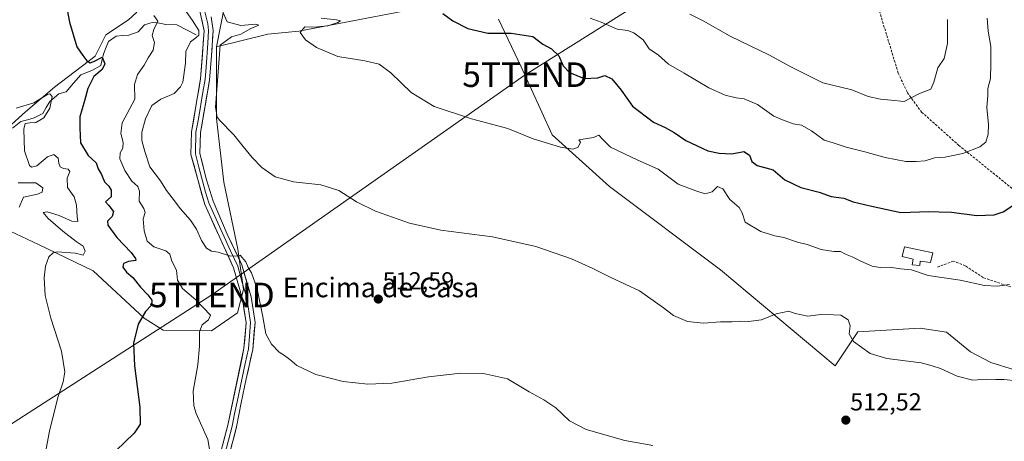
# Model space of a CAD drawing. Units: metres. Extents: x 627787 to 631239, y 4736556 to 4738933.
# Drawn here: x 630635 to 631036, y 4736856 to 4737028 of the extents above; entities that cross this region are included whole.
import ezdxf
from ezdxf.enums import TextEntityAlignment as Align

# ---------------------------------------------------------------- set-up
doc = ezdxf.new("R2010")
doc.units = ezdxf.units.M
doc.header["$MEASUREMENT"] = 0
doc.linetypes.add('TRAZOSX2', pattern=[1.5, 1, -0.5])
doc.layers.get('0').update_dxf_attribs({"lineweight": 5})
for name, color, linetype, lineweight in [('Carátula', 7, 'Continuous', 5), ('Corriente natural lineal', 142, 'Continuous', 13), ('Cultivos herbáceos CxS', 92, 'Continuous', 0), ('Curva de nivel maestra', 36, 'Continuous', 30), ('Curva de nivel normal', 36, 'Continuous', 0), ('Depósito de agua', 142, 'Continuous', 0), ('Depósito de agua Cxs', 142, 'Continuous', 0), ('Layer 0', 7, 'Continuous', 0), ('Matorral CxS', 135, 'Continuous', 0), ('Punto de cota en terreno', 7, 'Continuous', 0), ('Rótulo de punto de cota en terreno', 19, 'Continuous', 0), ('Senda', 19, 'TRAZOSX2', 0), ('Suelo desnudo CxS', 43, 'Continuous', 0), ('Tendido', 6, 'Continuous', 0), ('Texto cartográfico', 19, 'Continuous', 0), ('Torre de tendido puntual', 7, 'Continuous', 0)]:
    doc.layers.add(name, color=color, linetype=linetype, lineweight=lineweight)
doc.styles.add('Arial', font='txt', dxfattribs={"height": 0.2})

# ---------------------------------------------------------------- blocks, each defined once
blk = doc.blocks.new('*U150')
at = {"layer": 'Cultivos herbáceos CxS', "color": 92, "linetype": 'Continuous', "lineweight": 0}
for points in [[(630683.1213, 4737031.0339, 504.1861), (630679.6323, 4737027.9809, 502.514), (630670.4721, 4737021.8753, 501.7224), (630666.1107, 4737013.1515, 499.7245), (630649.5353, 4737000.5037, 496.7265), (630637.7593, 4736990.4719, 494.1242), (630627.7277, 4736981.3127, 490.3935)], [(630631.5227, 4736941.8557, 493.5899), (630643.0645, 4736936.4201, 494.7686), (630665.2849, 4736925.6777, 497.2196), (630686.0217, 4736906.4255, 500.6997), (630693.7507, 4736901.5073, 502.2966), (630713.4539, 4736901.2911, 506.3176), (630724.1039, 4736908.5047, 508.616), (630726.4441, 4736918.0839, 509.3325), (630724.1925, 4736934.5527, 510.5139), (630718.5383, 4736961.7483, 513.326), (630715.4513, 4736987.7297, 514.8869), (630715.4733, 4737016.9525, 516.0617), (630736.3935, 4737022.1553, 519.0676), (630749.0159, 4737023.3819, 519.9319), (630812.9383, 4737035.5397, 525.7361)], [(630830.2473, 4737028.2843, 525.4257), (630839.5517, 4737008.7885, 522.3827), (630852.2065, 4736981.1055, 520.1531), (630875.5239, 4736960.0021, 517.8044), (630920.7163, 4736926.0225, 516.4435), (630967.4093, 4736886.9029, 513.9276), (630976.6515, 4736900.7747, 515.2969), (631001.9127, 4736902.3363, 516.1422), (631012.7497, 4736900.6615, 516.1588), (631022.4513, 4736892.6089, 515.736), (631030.8003, 4736888.3387, 515.2776), (631040.3947, 4736885.3667, 515.0888)]]:
    blk.add_polyline3d(points, dxfattribs=at)
blk = doc.blocks.new('*U190')
at = {"layer": 'Curva de nivel normal', "color": 36, "linetype": 'Continuous', "lineweight": 0}
blk.add_polyline3d([(630634, 4736991.94, 495), (630641.08, 4736994.13, 495), (630646.67, 4736997.48, 495), (630647.69, 4736997.83, 495), (630648.55, 4736996.78, 495), (630647.7, 4736992, 495), (630645.22, 4736988.01, 495), (630642, 4736986.07, 495), (630639.46, 4736985.98, 495), (630637.65, 4736985.78, 495), (630637.02, 4736983.38, 495), (630637.39, 4736974.56, 495), (630639.41, 4736968.57, 495), (630640.24, 4736967.91, 495), (630642.38, 4736968.52, 495), (630646.76, 4736972.15, 495), (630649.23, 4736973.05, 495), (630651, 4736971.6, 495), (630651.28, 4736969.55, 495), (630651.8, 4736968.07, 495), (630653.18, 4736967.39, 495), (630655.14, 4736967.15, 495), (630655.82, 4736966.17, 495), (630654.76, 4736963.47, 495), (630654.85, 4736959.66, 495), (630657.54, 4736955.88, 495), (630658.56, 4736952.38, 495), (630658.74, 4736947.65, 495), (630659, 4736945.81, 495), (630656.57, 4736945.95, 495), (630651.41, 4736948.26, 495), (630646.51, 4736949.73, 495), (630645, 4736949.39, 495), (630646.98, 4736946.96, 495), (630652.95, 4736941.78, 495), (630658.36, 4736937.63, 495), (630661.24, 4736935.7, 495), (630662.03, 4736933.67, 495), (630661.21, 4736932.12, 495), (630658.06, 4736932.81, 495), (630650.67, 4736933.36, 495), (630649, 4736932.99, 495), (630647.24, 4736931.37, 495), (630645.92, 4736927.63, 495), (630645.36, 4736922.87, 495), (630645.76, 4736915.65, 495), (630648.12, 4736906.38, 495), (630652.43, 4736892.94, 495), (630653.74, 4736884.49, 495), (630653.12, 4736880.39, 495), (630650.92, 4736874.05, 495), (630647.5, 4736860.31, 495), (630644.49, 4736844.46, 495)], dxfattribs=at)
blk = doc.blocks.new('*U205')
at = {"layer": 'Curva de nivel normal', "color": 36, "linetype": 'Continuous', "lineweight": 0}
blk.add_polyline3d([(630634.72, 4736961.49, 490), (630642, 4736961.51, 490), (630644.74, 4736959.53, 490), (630644.56, 4736957.79, 490), (630642.61, 4736956.89, 490), (630636.89, 4736955.66, 490), (630635.17, 4736951.56, 490)], dxfattribs=at)
blk = doc.blocks.new('*U212')
at = {"layer": 'Curva de nivel maestra', "color": 36, "linetype": 'Continuous', "lineweight": 30}
blk.add_polyline3d([(630652.81, 4737042.22, 500), (630655.59, 4737027.06, 500), (630658.7, 4737016.98, 500), (630661.08, 4737013.44, 500), (630662.66, 4737011.27, 500), (630664.08, 4737010.5, 500), (630665.84, 4737011.14, 500), (630668.9, 4737012.79, 500), (630670.09, 4737010.1, 500), (630668.9, 4737007.73, 500), (630665.62, 4737004.82, 500), (630663.08, 4736999.94, 500), (630661.74, 4736994.99, 500), (630659.86, 4736988.46, 500), (630659.85, 4736983.84, 500), (630660.1, 4736977.86, 500), (630663.32, 4736972.62, 500), (630666.45, 4736969.66, 500), (630667.3, 4736967.28, 500), (630668.67, 4736964.88, 500), (630669.95, 4736961.98, 500), (630671.63, 4736960.17, 500), (630672.59, 4736958.51, 500), (630672.56, 4736955.78, 500), (630670.3, 4736953.84, 500), (630671.5, 4736952.44, 500), (630673.6, 4736949.89, 500), (630673.06, 4736947.79, 500), (630671.1, 4736945.92, 500), (630671.3, 4736944.23, 500), (630674.94, 4736939.32, 500), (630680.74, 4736933.21, 500), (630682.5, 4736930.77, 500), (630682.65, 4736929.92, 500), (630679.68, 4736929.46, 500), (630677.65, 4736928.62, 500), (630677.4, 4736927.18, 500), (630678.92, 4736925.17, 500), (630681.47, 4736923, 500), (630684.53, 4736919.04, 500), (630687.53, 4736915.84, 500), (630689.17, 4736913.66, 500), (630689.09, 4736911.66, 500), (630686.53, 4736909.16, 500), (630683.56, 4736904.01, 500), (630681.68, 4736896.16, 500), (630682.07, 4736886.9, 500), (630684.25, 4736870.16, 500), (630684.47, 4736863.24, 500), (630681.92, 4736859.54, 500), (630674.5, 4736852.35, 500)], dxfattribs=at)
blk = doc.blocks.new('5PATER')
at = {"layer": 'Carátula', "linetype": 'Continuous', "lineweight": 5}
h = blk.add_hatch(color=250, dxfattribs=at)
edge = h.paths.add_edge_path()
edge.add_ellipse((0, 0.01), major_axis=(-1.33, -1.34), ratio=0.999422, start_angle=0, end_angle=360)
blk = doc.blocks.new('5TTEND')
blk.add_text('5TTEND', height=10).set_placement((0, 0), align=Align.MIDDLE_CENTER)

msp = doc.modelspace()

# ---------------------------------------------------------------- linework, layer by layer
at = {"layer": 'Corriente natural lineal', "color": 142, "linetype": 'Continuous', "lineweight": 13}
msp.add_polyline3d([(630707.25, 4737021.83, 509.28), (630703.32, 4737023.86, 507.79), (630699.38, 4737025.88, 507.08), (630694.92, 4737026.02, 506.12), (630692.35, 4737026.55, 505.18), (630689.77, 4737027.08, 504.28), (630686.14, 4737025.96, 503.07), (630683.64, 4737023.11, 502.09), (630679.87, 4737021.77, 502.11), (630677.3, 4737021.56, 501.85), (630674.72, 4737021.35, 501.6), (630671.5, 4737019.15, 500.92), (630670.59, 4737016.77, 500.67), (630669.68, 4737014.38, 500.42), (630669.02, 4737011.88, 500.09), (630668.36, 4737009.37, 499.67), (630665.01, 4737007.4, 499.44), (630662.65, 4737006.49, 499.36), (630660.29, 4737005.58, 499.01), (630657.3, 4737002.12, 497.7), (630654.31, 4736998.65, 496.46), (630651.31, 4736997.86, 496), (630647.69, 4736994.66, 494.58), (630646.22, 4736992.22, 493.77), (630644.75, 4736989.77, 494.08), (630641.33, 4736988.03, 492.92), (630638.57, 4736987.27, 493.26), (630635.8, 4736986.51, 493.38), (630632.51, 4736983.77, 492)], dxfattribs=at)
at = {"layer": 'Cultivos herbáceos CxS', "color": 92, "linetype": 'Continuous', "lineweight": 0}
for points in [[(630812.94, 4737035.54, 525.74), (630749.02, 4737023.38, 519.93), (630736.39, 4737022.16, 519.07), (630715.47, 4737016.95, 516.06)], [(630683.12, 4737031.03, 504.19), (630679.63, 4737027.98, 502.51), (630670.47, 4737021.88, 501.72), (630666.11, 4737013.15, 499.72), (630649.54, 4737000.5, 496.73), (630637.76, 4736990.47, 494.12), (630627.73, 4736981.31, 490.39)], [(631040.39, 4736885.37, 515.09), (631030.8, 4736888.34, 515.28), (631022.45, 4736892.61, 515.74), (631012.75, 4736900.66, 516.16), (631001.91, 4736902.34, 516.14), (630976.65, 4736900.77, 515.3), (630967.41, 4736886.9, 513.93), (630920.72, 4736926.02, 516.44), (630875.52, 4736960, 517.8), (630852.21, 4736981.11, 520.15), (630839.55, 4737008.79, 522.38), (630830.25, 4737028.28, 525.43)], [(630631.52, 4736941.86, 493.59), (630643.06, 4736936.42, 494.77), (630665.28, 4736925.68, 497.22), (630686.02, 4736906.43, 500.7), (630693.75, 4736901.51, 502.3), (630713.45, 4736901.29, 506.32), (630724.1, 4736908.5, 508.62), (630726.44, 4736918.08, 509.33), (630724.19, 4736934.55, 510.51), (630718.54, 4736961.75, 513.33), (630715.45, 4736987.73, 514.89), (630715.47, 4737016.95, 516.06)]]:
    msp.add_polyline3d(points, dxfattribs=at)
at = {"layer": 'Curva de nivel maestra', "color": 36, "linetype": 'Continuous', "lineweight": 30}
msp.add_polyline3d([(630807.71, 4737030.48, 525), (630811.7, 4737027.6, 525), (630817.79, 4737024.45, 525), (630826, 4737022.56, 525), (630835.47, 4737022.52, 525), (630844.22, 4737021.21, 525), (630848.38, 4737018.11, 525), (630851.92, 4737016.09, 525), (630854.84, 4737013.29, 525), (630856.62, 4737009.26, 525), (630859.28, 4737006.5, 525), (630865.24, 4737004.12, 525), (630870.73, 4737004.35, 525), (630873.55, 4737005.26, 525), (630876.5, 4737003.92, 525), (630880.25, 4736999.37, 525), (630884.82, 4736992.82, 525), (630893.48, 4736986.3, 525), (630898.22, 4736984.14, 525), (630901.82, 4736982.08, 525), (630906.52, 4736978.78, 525), (630915.6, 4736974.53, 525), (630920.18, 4736973.63, 525), (630925.32, 4736973.36, 525), (630930.19, 4736974.31, 525), (630932.52, 4736972.84, 525), (630933.46, 4736970.3, 525), (630935.68, 4736968.66, 525), (630942.17, 4736966.77, 525), (630946.89, 4736962.81, 525), (630953.36, 4736959.62, 525), (630960.8, 4736957.71, 525), (630965.76, 4736955.93, 525), (630970.86, 4736955.3, 525), (630974.76, 4736953.83, 525), (630981.67, 4736952.14, 525), (630994.13, 4736949.49, 525), (631005.54, 4736949.83, 525), (631009.73, 4736949.72, 525), (631014.73, 4736949.56, 525), (631025.07, 4736948.17, 525), (631032.15, 4736948.52, 525), (631035.73, 4736949.66, 525), (631045.72, 4736956.3, 525)], dxfattribs=at)
at = {"layer": 'Curva de nivel normal', "color": 36, "linetype": 'Continuous', "lineweight": 0}
for points in [[(630702.47, 4737032.3, 510), (630705.79, 4737027.64, 510), (630708.3, 4737023.61, 510), (630708.35, 4737021.74, 510), (630707.14, 4737020.69, 510), (630704.86, 4737019.03, 510), (630703.03, 4737015.06, 510), (630702.88, 4737010.36, 510), (630701.76, 4737002.62, 510), (630700.9, 4737000.62, 510), (630698.28, 4736997.99, 510), (630692.85, 4736995.66, 510), (630689.21, 4736992.99, 510), (630686.58, 4736987.66, 510), (630685.08, 4736982.22, 510), (630685.05, 4736978.74, 510), (630686.36, 4736974.29, 510), (630688.42, 4736968.03, 510), (630692.74, 4736962.35, 510), (630695.12, 4736958.44, 510), (630698.47, 4736954.18, 510), (630700.76, 4736951.02, 510), (630704.94, 4736946.36, 510), (630707.42, 4736942.69, 510), (630709.41, 4736938.07, 510), (630711.4, 4736934.86, 510), (630713.42, 4736933.66, 510), (630716.16, 4736933.34, 510), (630720.75, 4736931.8, 510), (630723.39, 4736931.68, 510), (630725.2, 4736932.09, 510), (630727.4, 4736929.34, 510), (630728.39, 4736926.99, 510), (630729.7, 4736924.88, 510), (630732, 4736918.34, 510), (630734.32, 4736906.97, 510), (630735.57, 4736899.96, 510), (630737.87, 4736895.86, 510), (630741.06, 4736892.56, 510), (630743.24, 4736891.24, 510), (630745.3, 4736889.57, 510), (630748.19, 4736887.05, 510), (630756.01, 4736883.42, 510), (630767.06, 4736880.61, 510), (630777.06, 4736879.48, 510), (630786.91, 4736879.94, 510), (630801.86, 4736882.42, 510), (630815.03, 4736883.96, 510), (630824.2, 4736883.79, 510), (630834.04, 4736881.64, 510), (630842.77, 4736876.36, 510), (630848.78, 4736873.17, 510), (630853.7, 4736869.82, 510), (630859.21, 4736864.6, 510), (630866.05, 4736860.98, 510), (630881.72, 4736856.49, 510), (630893.15, 4736854.44, 510)], [(630712.86, 4736851.44, 505), (630712, 4736856.93, 505), (630707.25, 4736867.51, 505), (630706.3, 4736870.63, 505), (630706.04, 4736876.6, 505), (630707.84, 4736887.43, 505), (630708.59, 4736895.02, 505), (630708.59, 4736900.88, 505), (630709.63, 4736903.66, 505), (630712.25, 4736905.66, 505), (630713, 4736907.66, 505), (630707.15, 4736913.87, 505), (630701.63, 4736918.49, 505), (630699.62, 4736921.89, 505), (630699.21, 4736925.9, 505), (630697.33, 4736929.58, 505), (630696.51, 4736932.45, 505), (630694.87, 4736933.81, 505), (630689.93, 4736935.45, 505), (630687.31, 4736937.82, 505), (630686.03, 4736941.94, 505), (630685.63, 4736946.92, 505), (630686.43, 4736949.49, 505), (630685.96, 4736951.04, 505), (630683.98, 4736954.03, 505), (630684.19, 4736958.16, 505), (630683.45, 4736960.1, 505), (630681.02, 4736962.18, 505), (630678.21, 4736966.53, 505), (630676.17, 4736971.32, 505), (630676.29, 4736973.71, 505), (630677.42, 4736975.66, 505), (630677.53, 4736977.99, 505), (630676.55, 4736981.66, 505), (630677.11, 4736985.99, 505), (630682.2, 4736995.66, 505), (630682.09, 4737001.63, 505), (630683.33, 4737005.66, 505), (630686.02, 4737009.45, 505), (630687.68, 4737012.48, 505), (630689.69, 4737015.64, 505), (630690.2, 4737018.76, 505), (630689.34, 4737021.52, 505), (630689.97, 4737023.99, 505), (630691.58, 4737027.4, 505), (630690.01, 4737029.76, 505)], [(630718.38, 4737030.56, 515), (630719.82, 4737027.16, 515), (630725.45, 4737025.59, 515), (630731.39, 4737026.21, 515), (630732.69, 4737025.82, 515), (630729.44, 4737024.48, 515), (630725.47, 4737022.12, 515), (630721.58, 4737021.07, 515), (630716.98, 4737017.66, 515), (630715.15, 4736992.36, 515), (630715.81, 4736988.3, 515), (630716.82, 4736986.97, 515), (630722.54, 4736981.16, 515), (630726.31, 4736976.3, 515), (630730.02, 4736971.82, 515), (630733.98, 4736967.8, 515), (630739.4, 4736964.01, 515), (630746.8, 4736961.92, 515), (630757.99, 4736960.66, 515), (630765.3, 4736958.42, 515), (630772.52, 4736953.78, 515), (630780.3, 4736950.01, 515), (630794.01, 4736945.1, 515), (630806.89, 4736942.29, 515), (630827.89, 4736939.55, 515), (630845.55, 4736935.56, 515), (630859.97, 4736930.5, 515), (630868.46, 4736926.79, 515), (630876.05, 4736922.98, 515), (630887.66, 4736917.59, 515), (630897.54, 4736910.6, 515), (630901.5, 4736907.44, 515), (630907.27, 4736905.02, 515), (630913.73, 4736904.4, 515), (630920.73, 4736904.86, 515), (630925.36, 4736904.86, 515), (630928.92, 4736905.23, 515), (630932.03, 4736905.06, 515), (630937.4, 4736905.66, 515), (630943.4, 4736908.09, 515), (630948.52, 4736909.24, 515), (630951.04, 4736908.3, 515), (630956.23, 4736907.27, 515), (630961.56, 4736907.94, 515), (630966.64, 4736907.76, 515), (630969.7, 4736907.62, 515), (630972.72, 4736905.69, 515), (630973.42, 4736903.31, 515), (630973.01, 4736899.98, 515), (630974.82, 4736896.85, 515), (630981.67, 4736892.03, 515), (630988.34, 4736890, 515), (631002.42, 4736888.12, 515), (631006.9, 4736886.98, 515), (631010.26, 4736885.9, 515), (631017.07, 4736882.74, 515), (631023.4, 4736881.14, 515), (631028.98, 4736881.48, 515), (631032.74, 4736881.33, 515), (631035.98, 4736881.34, 515), (631041.38, 4736880.9, 515)], [(630758.11, 4737028.62, 520), (630764.4, 4737028.01, 520), (630765.95, 4737027.62, 520), (630764.85, 4737026.89, 520), (630760.89, 4737025.55, 520), (630755.07, 4737024.97, 520), (630751.43, 4737025.06, 520), (630749.6, 4737022.82, 520), (630751.78, 4737019.75, 520), (630756.22, 4737016.65, 520), (630764.87, 4737012.97, 520), (630775.92, 4737011.3, 520), (630781.66, 4737009.87, 520), (630786.45, 4737006.37, 520), (630794.74, 4736998.33, 520), (630804.14, 4736992.66, 520), (630819.29, 4736987.59, 520), (630834.17, 4736983.65, 520), (630844.4, 4736979.5, 520), (630855.56, 4736976.11, 520), (630860.62, 4736975.3, 520), (630862.78, 4736976.05, 520), (630863.75, 4736978.09, 520), (630863, 4736979.02, 520), (630868.97, 4736979.95, 520), (630871.11, 4736980.99, 520), (630872.65, 4736979.35, 520), (630875.97, 4736976.09, 520), (630887.1, 4736970.76, 520), (630895.27, 4736967.16, 520), (630903.52, 4736960.95, 520), (630910.61, 4736958.26, 520), (630914.46, 4736957.12, 520), (630917.25, 4736957.91, 520), (630919.44, 4736960.05, 520), (630921.69, 4736959.13, 520), (630924.49, 4736954.75, 520), (630928.3, 4736951.53, 520), (630929.47, 4736949.26, 520), (630930.74, 4736945.56, 520), (630937.05, 4736941.7, 520), (630942.76, 4736939.89, 520), (630946.49, 4736939.2, 520), (630951.98, 4736937.37, 520), (630956.01, 4736936.35, 520), (630961.65, 4736934.38, 520), (630966.82, 4736933.55, 520), (630969.51, 4736933.51, 520), (630971.58, 4736932.53, 520), (630974.34, 4736931.44, 520), (630977.82, 4736929.55, 520), (630982.49, 4736927.62, 520), (630985.67, 4736927.06, 520), (630989.5, 4736927.14, 520), (630993.96, 4736926.52, 520), (630998.5, 4736926.09, 520), (631005.17, 4736923.84, 520), (631018.32, 4736921.9, 520), (631028.16, 4736919.76, 520), (631033.49, 4736919.46, 520), (631038.3, 4736920.16, 520)], [(630867.69, 4737028.62, 530), (630872.13, 4737027.05, 530), (630878.59, 4737024.19, 530), (630882.93, 4737023.55, 530), (630885.37, 4737022.64, 530), (630889.14, 4737019.77, 530), (630891.67, 4737016.1, 530), (630895.5, 4737013.53, 530), (630899.47, 4737009.95, 530), (630905.9, 4737006.21, 530), (630915.94, 4737000.2, 530), (630922.58, 4736997.22, 530), (630927.03, 4736996.12, 530), (630930.35, 4736995.76, 530), (630935.8, 4736993.5, 530), (630942.38, 4736988.75, 530), (630945.98, 4736987.24, 530), (630950.34, 4736985.56, 530), (630953.64, 4736984.99, 530), (630957.73, 4736982.78, 530), (630962.85, 4736978.97, 530), (630966.55, 4736977.9, 530), (630971.85, 4736976.04, 530), (630979.41, 4736974.24, 530), (630987.76, 4736971.84, 530), (630996.2, 4736970.18, 530), (631000.31, 4736970.25, 530), (631003.95, 4736970.55, 530), (631007.75, 4736971.69, 530), (631012.13, 4736972.04, 530), (631019.4, 4736973.54, 530), (631026.29, 4736976.18, 530), (631028.68, 4736978.14, 530), (631029.66, 4736981.43, 530), (631029.76, 4736985.28, 530), (631029.1, 4736992.3, 530), (631029.48, 4736997.21, 530), (631029.52, 4736999.99, 530), (631030.67, 4737003.99, 530), (631030.8, 4737009.94, 530), (631030.7, 4737017.08, 530), (631029.69, 4737023.28, 530), (631029.22, 4737028.63, 530)], [(630908.14, 4737030.24, 535), (630913.65, 4737027.58, 535), (630924.68, 4737021.27, 535), (630940.69, 4737013.62, 535), (630949.3, 4737008.77, 535), (630954.15, 4737006.3, 535), (630962.4, 4737002.33, 535), (630974.09, 4736999.45, 535), (630980.74, 4736996.78, 535), (630985.86, 4736995.62, 535), (630990.21, 4736995.27, 535), (630995.47, 4736994.73, 535), (631001.39, 4736997.78, 535), (631006.36, 4736999.68, 535), (631007.52, 4737002.57, 535), (631009.2, 4737008.4, 535), (631011.68, 4737012.26, 535), (631013.04, 4737018.35, 535), (631013.07, 4737028.09, 535)]]:
    msp.add_polyline3d(points, dxfattribs=at)
at = {"layer": 'Depósito de agua', "color": 142, "linetype": 'Continuous', "lineweight": 0}
msp.add_polyline3d([(631007.1, 4736933.05, 521.55), (631006.23, 4736929.12, 520.96), (631001.94, 4736929.58, 521.19), (631001.8, 4736927.83, 520.69), (630998.71, 4736928.16, 520.71), (630999.14, 4736930.4, 521.34), (630994.62, 4736931.48, 521.25), (630995.57, 4736935.43, 522.16), (631007.1, 4736933.05, 521.55)], dxfattribs=at)
at = {"layer": 'Depósito de agua Cxs', "color": 142, "linetype": 'Continuous', "lineweight": 0}
msp.add_polyline3d([(631007.1, 4736933.05, 521.55), (631006.23, 4736929.12, 520.96), (631001.94, 4736929.58, 521.19), (631001.8, 4736927.83, 520.69), (630998.71, 4736928.16, 520.71), (630999.14, 4736930.4, 521.34), (630994.62, 4736931.48, 521.25), (630995.57, 4736935.43, 522.16), (631007.1, 4736933.05, 521.55)], close=True, dxfattribs=at)
at = {"layer": 'Layer 0', "linetype": 'Continuous', "lineweight": 0}
for points in [[(630758.39, 4736761.42), (630750.09, 4736762.97), (630738, 4736768.62), (630729.38, 4736775.7), (630721.41, 4736783.71), (630716.14, 4736790.48), (630711.49, 4736798.11), (630709.63, 4736809.29), (630710.53, 4736820.11), (630713.56, 4736837.87), (630720.17, 4736862.84), (630726.68, 4736894.2), (630727.54, 4736904.54), (630726.03, 4736914.28), (630722.44, 4736926.91), (630710.71, 4736952.76), (630705.1, 4736973.08), (630705.34, 4736982.38), (630709.04, 4737003.87), (630710.48, 4737023.54), (630699.62, 4737073.07)], [(630710.73, 4737031.29), (630711.93, 4737026.33), (630712.3, 4737023.61), (630712, 4737018.46), (630711.28, 4737008.62), (630710.84, 4737003.64), (630709.98, 4736998.42), (630708.13, 4736987.68), (630707.15, 4736982.2), (630706.92, 4736973.29), (630708.28, 4736967.95), (630711.08, 4736957.79), (630712.41, 4736953.38), (630715.3, 4736946.68), (630721.17, 4736933.76), (630724.14, 4736927.55), (630726.01, 4736920.98), (630727.8, 4736914.67), (630729.36, 4736904.61), (630728.9, 4736899.1), (630728.47, 4736893.93), (630727.15, 4736887.92), (630723.9, 4736872.24), (630722.84, 4736867.34), (630721.94, 4736862.44), (630720.4, 4736856.65), (630717.09, 4736844.16)], [(630713.37, 4737029.12), (630714.11, 4737023.68), (630713.52, 4737013.37), (630712.63, 4737003.41), (630710.91, 4736992.97), (630708.95, 4736982.01), (630708.73, 4736973.49), (630711.45, 4736962.82), (630714.11, 4736954), (630719.89, 4736940.6), (630725.83, 4736928.19), (630729.57, 4736915.05), (630731.18, 4736904.67), (630730.26, 4736893.66), (630727.62, 4736881.63), (630725.51, 4736871.83), (630723.7, 4736862.04), (630720.62, 4736850.45)]]:
    msp.add_lwpolyline(points, dxfattribs=at)
for points in [[(630717.97, 4736854.52, 506.14), (630719.07, 4736858.68, 506.44), (630720.17, 4736862.84, 506.94), (630721.1, 4736867.32, 507.29), (630722.03, 4736871.8, 507.39), (630722.96, 4736876.28, 507.41), (630723.89, 4736880.76, 507.5), (630724.82, 4736885.24, 507.73), (630725.75, 4736889.72, 508.1), (630726.68, 4736894.2, 508.48), (630726.97, 4736897.65, 508.54), (630727.25, 4736901.09, 508.59), (630727.54, 4736904.54, 508.64), (630726.79, 4736909.41, 508.69), (630726.03, 4736914.28, 509.06), (630724.83, 4736918.49, 509.25), (630723.64, 4736922.7, 509.34), (630722.44, 4736926.91, 509.55), (630720.49, 4736931.22, 509.83), (630718.53, 4736935.53, 510.11), (630716.58, 4736939.84, 510.51), (630714.62, 4736944.14, 510.87), (630712.67, 4736948.45, 511.13), (630710.71, 4736952.76, 511.41), (630709.59, 4736956.82, 511.64), (630708.47, 4736960.89, 511.85), (630707.34, 4736964.95, 512.05), (630706.22, 4736969.02, 512.24), (630705.1, 4736973.08, 512.31), (630705.22, 4736977.73, 512.46), (630705.34, 4736982.38, 512.62), (630706.08, 4736986.68, 512.8), (630706.82, 4736990.98, 512.88), (630707.56, 4736995.27, 512.69), (630708.3, 4736999.57, 512.47), (630709.04, 4737003.87, 512.68), (630709.4, 4737008.79, 512.66), (630709.76, 4737013.71, 512.76), (630710.12, 4737018.62, 512.68), (630710.48, 4737023.54, 511.65), (630709.49, 4737028.04, 512.06)], [(630713.37, 4737029.12, 513.53), (630713.74, 4737026.4, 513.3), (630714.11, 4737023.68, 513.05), (630713.91, 4737020.24, 513.43), (630713.72, 4737016.81, 513.72), (630713.52, 4737013.37, 513.85), (630713.08, 4737008.39, 513.88), (630712.63, 4737003.41, 513.84), (630712.06, 4736999.93, 513.39), (630711.48, 4736996.45, 512.93), (630710.91, 4736992.97, 512.82), (630710.26, 4736989.32, 512.74), (630709.6, 4736985.66, 512.71), (630708.95, 4736982.01, 512.65), (630708.84, 4736977.75, 512.55), (630708.73, 4736973.49, 512.44), (630709.64, 4736969.93, 512.12), (630710.54, 4736966.38, 511.83), (630711.45, 4736962.82, 511.65), (630712.78, 4736958.41, 511.76), (630714.11, 4736954, 511.38), (630716.04, 4736949.53, 510.99), (630717.96, 4736945.07, 510.85), (630719.89, 4736940.6, 510.38), (630721.87, 4736936.46, 510.21), (630723.85, 4736932.33, 509.94), (630725.83, 4736928.19, 509.72), (630727.08, 4736923.81, 509.69), (630728.32, 4736919.43, 509.45), (630729.57, 4736915.05, 509.17), (630730.11, 4736911.59, 509.03), (630730.64, 4736908.13, 508.91), (630731.18, 4736904.67, 508.82), (630730.87, 4736901, 508.65), (630730.57, 4736897.33, 508.5), (630730.26, 4736893.66, 508.35), (630729.38, 4736889.65, 508.21), (630728.5, 4736885.64, 508.23), (630727.62, 4736881.63, 508.09), (630726.92, 4736878.36, 507.87), (630726.21, 4736875.1, 507.63), (630725.51, 4736871.83, 507.47), (630724.61, 4736866.94, 507.39), (630723.7, 4736862.04, 507.38), (630722.67, 4736858.18, 507.3), (630721.65, 4736854.31, 507.14)]]:
    msp.add_polyline3d(points, dxfattribs=at)
at = {"layer": 'Matorral CxS', "color": 135, "linetype": 'Continuous', "lineweight": 0}
for points in [[(630701.02, 4737281.55, 520.67), (630707.22, 4737258.81, 521.38), (630711.02, 4737229.04, 522), (630718.7, 4737196.17, 523.5), (630714.91, 4737164.96, 520.18), (630710.31, 4737141.99, 519.85), (630706.22, 4737124.75, 518.24), (630707.35, 4737101.27, 520.76), (630708.61, 4737071.44, 518.52), (630714.9, 4737044.26, 515.64), (630718.92, 4737034.18, 517.25), (630715.47, 4737016.95, 516.06)], [(630812.94, 4737035.54, 525.74), (630749.02, 4737023.38, 519.93), (630736.39, 4737022.16, 519.07), (630715.47, 4737016.95, 516.06), (630718.92, 4737034.18, 517.25)], [(630812.94, 4737035.54, 525.74), (630749.02, 4737023.38, 519.93), (630736.39, 4737022.16, 519.07), (630715.47, 4737016.95, 516.06)], [(631040.39, 4736885.37, 515.09), (631030.8, 4736888.34, 515.28), (631022.45, 4736892.61, 515.74), (631012.75, 4736900.66, 516.16), (631001.91, 4736902.34, 516.14), (630976.65, 4736900.77, 515.3), (630967.41, 4736886.9, 513.93), (630920.72, 4736926.02, 516.44), (630875.52, 4736960, 517.8), (630852.21, 4736981.11, 520.15), (630839.55, 4737008.79, 522.38), (630830.25, 4737028.28, 525.43)], [(631040.39, 4736885.37, 515.09), (631030.8, 4736888.34, 515.28), (631022.45, 4736892.61, 515.74), (631012.75, 4736900.66, 516.16), (631001.91, 4736902.34, 516.14), (630976.65, 4736900.77, 515.3), (630967.41, 4736886.9, 513.93), (630920.72, 4736926.02, 516.44), (630875.52, 4736960, 517.8), (630852.21, 4736981.11, 520.15), (630839.55, 4737008.79, 522.38), (630830.25, 4737028.28, 525.43)]]:
    msp.add_polyline3d(points, dxfattribs=at)
at = {"layer": 'Senda', "color": 19, "linetype": 'TRAZOSX2', "lineweight": 0}
for points in [[(630984.04, 4737035.9), (630993.04, 4737006.26), (630996.74, 4736998.33), (631002.56, 4736990.39), (631017.64, 4736976.89), (631040.13, 4736958.64), (631049.53, 4736951.64)], [(631094.6, 4736910.62), (631090.23, 4736910.68), (631083.85, 4736911.37), (631076.26, 4736911.54), (631066.61, 4736912.23), (631059.71, 4736913.26), (631049.02, 4736916.19), (631037.29, 4736919.64), (631027.63, 4736922.92), (631020.39, 4736927.75), (631015.56, 4736929.64), (631008.66, 4736927.06)]]:
    msp.add_lwpolyline(points, dxfattribs=at)
at = {"layer": 'Suelo desnudo CxS', "color": 43, "linetype": 'Continuous', "lineweight": 0}
for points in [[(630701.02, 4737281.55, 520.67), (630707.22, 4737258.81, 521.38), (630711.02, 4737229.04, 522), (630718.7, 4737196.17, 523.5), (630714.91, 4737164.96, 520.18), (630710.31, 4737141.99, 519.85), (630706.22, 4737124.75, 518.24), (630707.35, 4737101.27, 520.76), (630708.61, 4737071.44, 518.52), (630714.9, 4737044.26, 515.64), (630718.92, 4737034.18, 517.25), (630715.47, 4737016.95, 516.06)], [(630627.73, 4736981.31, 490.39), (630637.76, 4736990.47, 494.12), (630649.54, 4737000.5, 496.73), (630666.11, 4737013.15, 499.72), (630670.47, 4737021.88, 501.72), (630679.63, 4737027.98, 502.51), (630683.12, 4737031.03, 504.19)], [(630683.12, 4737031.03, 504.19), (630679.63, 4737027.98, 502.51), (630670.47, 4737021.88, 501.72), (630666.11, 4737013.15, 499.72), (630649.54, 4737000.5, 496.73), (630637.76, 4736990.47, 494.12), (630627.73, 4736981.31, 490.39)], [(630718.92, 4737034.18, 517.25), (630715.47, 4737016.95, 516.06), (630715.45, 4736987.73, 514.89), (630718.54, 4736961.75, 513.33), (630724.19, 4736934.55, 510.51), (630726.44, 4736918.08, 509.33), (630724.1, 4736908.5, 508.62), (630713.45, 4736901.29, 506.32), (630713.45, 4736901.29, 506.32), (630693.75, 4736901.51, 502.3), (630686.02, 4736906.43, 500.7), (630665.28, 4736925.68, 497.22), (630643.06, 4736936.42, 494.77), (630631.52, 4736941.86, 493.59)], [(630631.52, 4736941.86, 493.59), (630643.06, 4736936.42, 494.77), (630665.28, 4736925.68, 497.22), (630686.02, 4736906.43, 500.7), (630693.75, 4736901.51, 502.3), (630713.45, 4736901.29, 506.32), (630724.1, 4736908.5, 508.62), (630726.44, 4736918.08, 509.33), (630724.19, 4736934.55, 510.51), (630718.54, 4736961.75, 513.33), (630715.45, 4736987.73, 514.89), (630715.47, 4737016.95, 516.06)]]:
    msp.add_polyline3d(points, dxfattribs=at)
at = {"layer": 'Tendido', "color": 6, "linetype": 'Continuous', "lineweight": 0}
msp.add_polyline3d([(631226.58, 4737250.93, 478.87), (631164.01, 4737210.62, 509.1), (630961.75, 4737081.49, 545.9), (630841.16, 4737005.61, 522.2), (630713.59, 4736915.83, 507.46), (630560.5, 4736817.29, 480.77)], dxfattribs=at)

# ---------------------------------------------------------------- block references
at = {"layer": 'Cultivos herbáceos CxS', "color": 92, "linetype": 'Continuous', "lineweight": 0}
msp.add_blockref('*U150', (0, 0), dxfattribs=at)
at = {"layer": 'Curva de nivel maestra', "color": 36, "linetype": 'Continuous', "lineweight": 30}
msp.add_blockref('*U212', (0, 0), dxfattribs=at)
at = {"layer": 'Curva de nivel normal', "color": 36, "linetype": 'Continuous', "lineweight": 0}
for name in ['*U190', '*U205']:
    msp.add_blockref(name, (0, 0), dxfattribs=at)
at = {"layer": 'Punto de cota en terreno', "linetype": 'Continuous', "lineweight": 0}
for p in [(630781.38, 4736914.16, 512.59), (630971.71, 4736864.84, 512.52)]:
    msp.add_blockref('5PATER', p, dxfattribs=at)
at = {"layer": 'Torre de tendido puntual', "linetype": 'Continuous', "lineweight": 0}
for p in [(630841.16, 4737005.61, 522.2), (630713.59, 4736915.83, 507.46)]:
    msp.add_blockref('5TTEND', p, dxfattribs=at)

# ---------------------------------------------------------------- texts
at = {"layer": 'Rótulo de punto de cota en terreno', "color": 19, "linetype": 'Continuous', "lineweight": 0, "style": 'Arial'}
for s, p in [('512,59', (630783.14, 4736915.92)), ('512,52', (630973.47, 4736866.6))]:
    msp.add_text(s, height=7, dxfattribs=at).set_placement(p, align=Align.BOTTOM_LEFT)
at = {"layer": 'Texto cartográfico', "color": 19, "linetype": 'Continuous', "lineweight": 0, "style": 'Arial'}
msp.add_text('Encima de Casa', height=8, dxfattribs=at).set_placement((630782.43, 4736918.91), align=Align.MIDDLE_CENTER)

doc.saveas('drawing.dxf')
